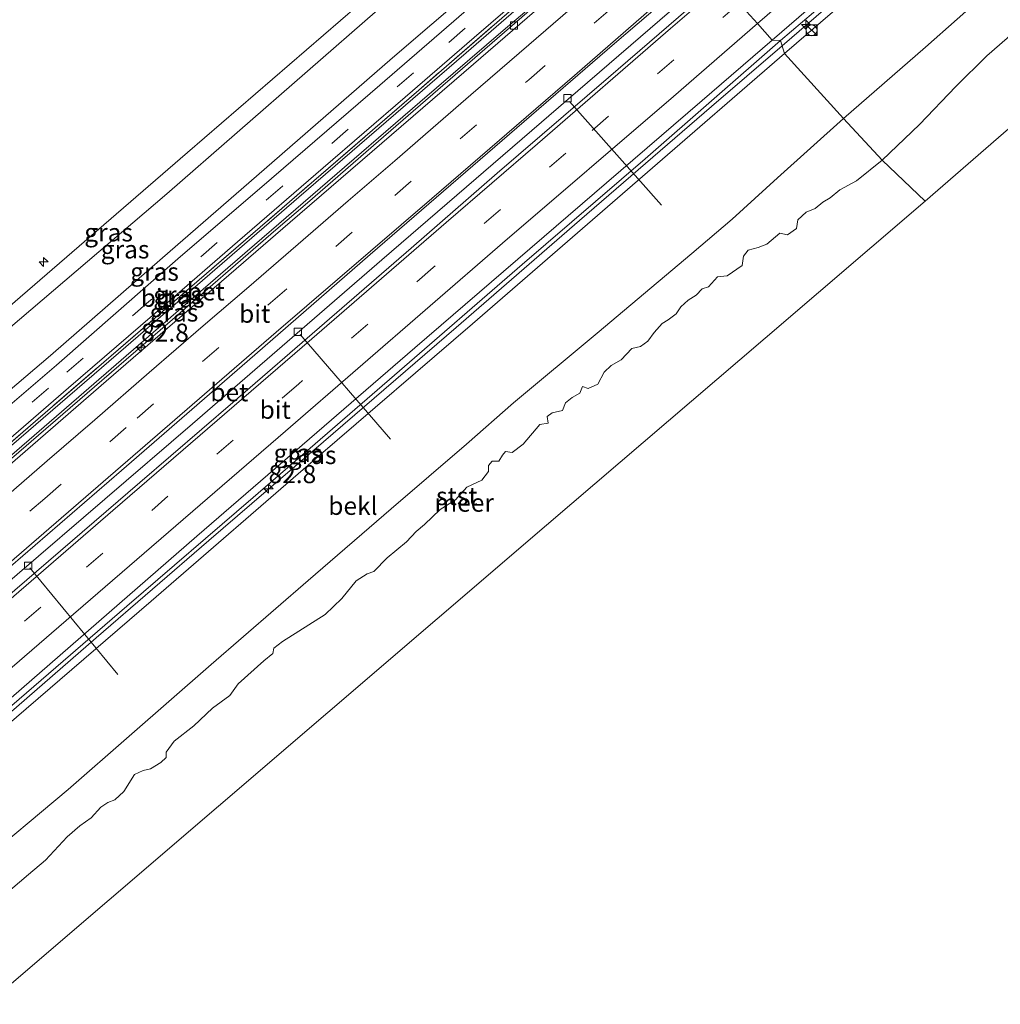
# Model space of a CAD drawing. Units: metres. Extents: x 140000 to 150003, y 556250 to 564935.
# Drawn here: x 140313 to 140449, y 557020 to 557157 of the extents above; entities that cross this region are included whole.
import ezdxf
from ezdxf.enums import TextEntityAlignment as Align

# ---------------------------------------------------------------- set-up
doc = ezdxf.new("R2010")
doc.units = ezdxf.units.M
doc.linetypes.add('IE-TERREINAFSCHEIDING', pattern=[10, 8, -2])
doc.linetypes.add('VW-3-9_STREEP', pattern=[12, 3, -9])
doc.layers.get('0').update_dxf_attribs({"lineweight": 25})
for name, color, linetype, lineweight in [('B-ME-AL-OVERIG-L-B1', 7, 'Continuous', 18), ('B-ME-AL-OVERIG-S-B1', 7, 'Continuous', 18), ('B-ME-AM-KILOMETR-S-B1', 7, 'Continuous', 18), ('B-ME-BV-GELEIDECONSTRUCTIE-GELEIDERAIL-L-B1', 213, 'BV-GELEIDERAIL', 18), ('B-ME-GW-KRUINLIJN-L-B1', 93, 'Continuous', 18), ('B-ME-GW-TEENLIJN-L-B1', 93, 'Continuous', 18), ('B-ME-IE-GRASLAND-GV-B6', 93, 'Continuous', 18), ('B-ME-IE-HULPGEOMETRIE-L-B1', 53, 'Continuous', 18), ('B-ME-IE-INRICHTINGSELEMENT-S-B1', 253, 'Continuous', 18), ('B-ME-IE-TERREINAFSCHEIDING-RASTERHEKWERK-L-B1', 8, 'IE-TERREINAFSCHEIDING', 18), ('B-ME-OB-BEKLEDING-GV-B6', 253, 'Continuous', 18), ('B-ME-OB-WATERLIJN-L-B1', 133, 'OB-WATERLIJN', 18), ('B-ME-OG-WATER-GV-B6', 153, 'Continuous', 18), ('B-ME-VH-VERH_SOORT-BETON-OVERIG-GV-B6', 8, 'IE-TERREINAFSCHEIDING-NATUURLIJK-HOUTWAL', 18), ('B-ME-VH-VERH_SOORT-BITUMEN-GV-B6', 8, 'IE-TERREINAFSCHEIDING-NATUURLIJK-HOUTWAL', 18), ('B-ME-VV-KOLK-S-B1', 8, 'Continuous', 18), ('B-ME-VW-MARKERING-39STREEP-015-L-B1', 255, 'VW-3-9_STREEP', 18), ('B-ME-VW-MARKERING-STREEP-015-L-B1', 7, 'Continuous', 18)]:
    doc.layers.add(name, color=color, linetype=linetype, lineweight=lineweight)
doc.styles.add('NLCS-ISO', font='NLCS-ISO.TTF')
doc.linetypes.add('BV-GELEIDERAIL', pattern='A,10,-3,[108,NLCS.SHX,S=1,R=0,X=0,Y=0],-3', length=16)
doc.linetypes.add('IE-TERREINAFSCHEIDING-NATUURLIJK-HOUTWAL', pattern='A,7,-1.5,[67,NLCS.SHX,S=0.75,R=45,X=0,Y=0],-1.5,7,-1.5,[70,NLCS.SHX,S=0.75,R=0,X=0,Y=0],-1.5', length=20)
doc.linetypes.add('OB-WATERLIJN', pattern='A,10,[32,NLCS.SHX,S=2,R=0,X=0,Y=0],-12', length=22)

# ---------------------------------------------------------------- blocks, each defined once
blk = doc.blocks.new('hecto')
for p, q in [((0, 0.625), (-0.625, 0)), ((0, -0.625), (0, 0.625)), ((-0.625, 0), (0.625, 0)), ((0.625, 0), (0, -0.625))]:
    blk.add_line(p, q)
blk = doc.blocks.new('kast')
blk.add_line((-0.75, -0.75), (0.75, 0.75))
blk.add_lwpolyline([(-0.75, 0.75), (0.75, 0.75), (0.75, -0.75), (-0.75, -0.75)], close=True)
blk = doc.blocks.new('dtb')
blk.add_circle((0, 0), 0.75)
blk = doc.blocks.new('kolk')
blk.add_lwpolyline([(-0.5, -0.5), (0.5, -0.5), (0.5, 0.5), (-0.5, 0.5)], close=True)

msp = doc.modelspace()

# ---------------------------------------------------------------- linework, layer by layer
at = {"layer": 'B-ME-AL-OVERIG-L-B1'}
for p, q in [((140402.277, 557131.287, 2.611), (140389.469, 557145.7, 3.951)), ((140364.6, 557098.766, 2.684), (140352.045, 557113.293, 3.951)), ((140314.47, 557080.887, 3.951), (140326.738, 557066.047, 2.647))]:
    msp.add_line(p, q, dxfattribs=at)
at = {"layer": 'B-ME-BV-GELEIDECONSTRUCTIE-GELEIDERAIL-L-B1'}
for points in [[(140561.457, 557276.594, 4.881), (140545.528, 557262.73, 4.961), (140527.203, 557246.853, 4.933), (140512.501, 557234.133, 4.927), (140493.903, 557218.142, 4.927), (140477.652, 557204.113, 4.873), (140457.471, 557186.661, 4.827), (140436.913, 557168.882, 4.789), (140419.021, 557153.448, 4.764)], [(140268.683, 557058.724, 5.006), (140276.564, 557065.541, 5.01), (140290.042, 557077.13, 5.02), (140300.986, 557086.63, 5.009), (140315.68, 557099.329, 5.009), (140333.6, 557114.812, 5.041), (140348.662, 557127.833, 5.01), (140353.085, 557131.622, 5.017), (140362.943, 557140.168, 5.01), (140385.275, 557159.494, 5.002), (140400.813, 557172.842, 4.99)], [(140409.389, 557163.366, 4.935), (140390.644, 557147.166, 4.929), (140363.41, 557123.699, 4.929), (140337.069, 557100.883, 4.926), (140312.732, 557079.938, 4.904), (140290.26, 557060.493, 4.919), (140280.721, 557052.211, 4.914)], [(140289.833, 557041.876, 4.647), (140304.396, 557054.374, 4.652), (140323.701, 557071.146, 4.655), (140339.369, 557084.667, 4.658), (140355.297, 557098.414, 4.733), (140373.721, 557114.293, 4.733), (140390.877, 557129.152, 4.74), (140409.186, 557144.973, 4.768), (140419.021, 557153.448, 4.764)]]:
    msp.add_polyline3d(points, dxfattribs=at)
at = {"layer": 'B-ME-GW-KRUINLIJN-L-B1'}
for points in [[(140561.312, 557276.939, 4.243), (140546.162, 557263.621, 4.305), (140524.653, 557245.106, 4.292), (140506.22, 557229.203, 4.205), (140487.632, 557213.159, 4.226), (140472.218, 557199.958, 4.177), (140456.681, 557186.515, 4.148), (140439.17, 557171.608, 4.224), (140427.976, 557162.015, 4.131), (140418.802, 557154.149, 4.193)], [(140259.836, 557072.706, 7.873), (140284.335, 557093.724, 7.843), (140309.684, 557115.55, 7.867), (140336.405, 557138.593, 7.85), (140364.721, 557163.096, 7.94), (140390.858, 557185.75, 7.863)], [(140391.285, 557183.371, 7.81), (140362.823, 557158.412, 7.79), (140333.547, 557132.843, 7.707), (140308.288, 557111.379, 7.767), (140285.342, 557091.611, 7.77), (140259.576, 557069.224, 7.777)], [(140399.924, 557173.825, 4.71), (140390.066, 557165.448, 4.66), (140375.11, 557152.432, 4.737)], [(140418.802, 557154.149, 4.193), (140399.977, 557137.73, 4.123), (140382.888, 557123.042, 4.093), (140365.165, 557107.65, 4.09), (140345.538, 557090.65, 4.12), (140327.948, 557075.567, 4.097), (140312.994, 557062.625, 4.087), (140290.884, 557043.598, 4.11)], [(140375.11, 557152.432, 4.737), (140351.876, 557132.397, 4.713), (140327.814, 557111.614, 4.717), (140306.153, 557092.912, 4.73), (140270.849, 557062.472, 4.737)]]:
    msp.add_polyline3d(points, dxfattribs=at)
at = {"layer": 'B-ME-GW-TEENLIJN-L-B1'}
for points in [[(140427.546, 557143.304, 0.108), (140438.958, 557153.243, 0.144), (140452.13, 557164.963, 0.11), (140469.365, 557179.683, 0.1), (140483.521, 557191.846, 0.097), (140497.562, 557203.618, 0.016), (140511.317, 557215.431, 0.019), (140526.009, 557227.978, 0.047), (140539.493, 557239.721, 0.094), (140553.13, 557251.432, 0.084), (140571.145, 557267.327, 0.154)], [(140266.775, 557066.889, 4.878), (140276.412, 557075.042, 4.876), (140289.866, 557086.718, 4.873), (140304.513, 557099.516, 4.873), (140317.356, 557110.409, 4.876), (140332.902, 557123.948, 4.873), (140346.001, 557135.314, 4.879), (140364.893, 557151.767, 4.867), (140381.279, 557165.829, 4.886), (140395.867, 557178.308, 4.92)], [(140368.686, 557145.611, 4.207), (140380.236, 557155.544, 4.15), (140393.485, 557166.833, 4.122), (140400.727, 557172.937, 4.171)], [(140368.686, 557145.611, 4.207), (140340.985, 557121.684, 4.187), (140311.967, 557096.585, 4.223), (140283.814, 557072.263, 4.223), (140268.298, 557058.893, 4.233)], [(140427.546, 557143.304, 0.108), (140418.36, 557135.097, 0.117), (140412.091, 557129.347, -0.017), (140406.487, 557124.549, -0.101), (140393.315, 557113.492, -0.089), (140381.699, 557103.79, -0.008), (140375.166, 557098.059, 0.005), (140364.708, 557089.075, -0.02), (140353.162, 557079.103, 0.005), (140339.683, 557067.447, -0.005), (140328.27, 557057.466, 0.011), (140319.827, 557050.071, 0.017), (140306.921, 557039.329, 0.08), (140299.269, 557032.689, 0.065)]]:
    msp.add_polyline3d(points, dxfattribs=at)
at = {"layer": 'B-ME-IE-GRASLAND-GV-B6'}
for points in [[(140561.312, 557276.939, 4.243), (140546.162, 557263.621, 4.305), (140524.653, 557245.106, 4.292), (140506.22, 557229.203, 4.205), (140487.632, 557213.159, 4.226), (140472.218, 557199.958, 4.177), (140456.681, 557186.515, 4.148), (140439.17, 557171.608, 4.224), (140427.976, 557162.015, 4.131), (140418.802, 557154.149, 4.193), (140417.654, 557154.234, 4.184), (140437.184, 557171.129, 4.195), (140458.318, 557189.245, 4.17), (140474.74, 557203.506, 4.23), (140484.576, 557212.077, 4.377), (140525.734, 557247.687, 4.353), (140560.842, 557278.053, 4.313), (140561.312, 557276.939, 4.243)], [(140561.923, 557275.488, 3.74), (140537.138, 557254.093, 3.767), (140509.827, 557230.503, 3.793), (140478.578, 557203.498, 3.83), (140450.725, 557179.42, 3.793), (140419.366, 557152.342, 3.827), (140418.802, 557154.149, 4.193), (140427.976, 557162.015, 4.131), (140439.17, 557171.608, 4.224), (140456.681, 557186.515, 4.148), (140472.218, 557199.958, 4.177), (140487.632, 557213.159, 4.226), (140506.22, 557229.203, 4.205), (140524.653, 557245.106, 4.292), (140546.162, 557263.621, 4.305), (140561.312, 557276.939, 4.243), (140561.923, 557275.488, 3.74)], [(140259.576, 557069.224, 7.777), (140259.836, 557072.706, 7.873), (140284.335, 557093.724, 7.843), (140309.684, 557115.55, 7.867), (140336.405, 557138.593, 7.85), (140364.721, 557163.096, 7.94), (140390.858, 557185.75, 7.863), (140391.285, 557183.371, 7.81), (140362.823, 557158.412, 7.79), (140333.547, 557132.843, 7.707), (140308.288, 557111.379, 7.767), (140285.342, 557091.611, 7.77), (140259.576, 557069.224, 7.777)], [(140266.775, 557066.889, 4.878), (140259.576, 557069.224, 7.777), (140285.342, 557091.611, 7.77), (140308.288, 557111.379, 7.767), (140333.547, 557132.843, 7.707), (140362.823, 557158.412, 7.79), (140391.285, 557183.371, 7.81), (140395.867, 557178.308, 4.92), (140381.279, 557165.829, 4.886), (140364.893, 557151.767, 4.867), (140346.001, 557135.314, 4.879), (140332.902, 557123.948, 4.873), (140317.356, 557110.409, 4.876), (140304.513, 557099.516, 4.873), (140289.866, 557086.718, 4.873), (140276.412, 557075.042, 4.876), (140266.775, 557066.889, 4.878)], [(140267.86, 557065.747, 4.801), (140266.775, 557066.889, 4.878), (140276.412, 557075.042, 4.876), (140289.866, 557086.718, 4.873), (140304.513, 557099.516, 4.873), (140317.356, 557110.409, 4.876), (140332.902, 557123.948, 4.873), (140346.001, 557135.314, 4.879), (140364.893, 557151.767, 4.867), (140381.279, 557165.829, 4.886), (140395.867, 557178.308, 4.92), (140396.85, 557177.222, 4.799), (140380.971, 557163.451, 4.752), (140363.105, 557147.975, 4.755), (140346.738, 557133.845, 4.777), (140335.429, 557124.163, 4.771), (140318.191, 557109.067, 4.786), (140301.307, 557094.572, 4.802), (140280.478, 557076.891, 4.79), (140267.86, 557065.747, 4.801)], [(140273.392, 557065.105, 4.76), (140270.403, 557063.07, 4.768), (140281.843, 557073.071, 4.764), (140296.286, 557085.482, 4.73), (140310.096, 557097.468, 4.717), (140319.845, 557105.875, 4.698), (140333.198, 557117.379, 4.72), (140343.333, 557126.205, 4.692), (140355.238, 557136.449, 4.711), (140366.625, 557146.282, 4.708), (140376.231, 557154.564, 4.717), (140388.451, 557165.165, 4.705), (140399.292, 557174.523, 4.714), (140399.639, 557174.14, 4.728), (140386.384, 557162.763, 4.728), (140368.533, 557147.272, 4.733), (140339.043, 557121.779, 4.757), (140307.39, 557094.483, 4.743), (140273.392, 557065.105, 4.76)], [(140268.298, 557058.893, 4.233), (140270.849, 557062.472, 4.737), (140306.153, 557092.912, 4.73), (140327.814, 557111.614, 4.717), (140351.876, 557132.397, 4.713), (140375.11, 557152.432, 4.737), (140390.066, 557165.448, 4.66), (140399.924, 557173.825, 4.71), (140400.727, 557172.937, 4.171), (140393.485, 557166.833, 4.122), (140380.236, 557155.544, 4.15), (140368.686, 557145.611, 4.207), (140340.985, 557121.684, 4.187), (140311.967, 557096.585, 4.223), (140283.814, 557072.263, 4.223), (140268.298, 557058.893, 4.233)], [(140270.849, 557062.472, 4.737), (140273.392, 557065.105, 4.76), (140307.39, 557094.483, 4.743), (140339.043, 557121.779, 4.757), (140368.533, 557147.272, 4.733), (140386.384, 557162.763, 4.728), (140399.639, 557174.14, 4.728), (140399.924, 557173.825, 4.71), (140390.066, 557165.448, 4.66), (140375.11, 557152.432, 4.737), (140351.876, 557132.397, 4.713), (140327.814, 557111.614, 4.717), (140306.153, 557092.912, 4.73), (140270.849, 557062.472, 4.737)], [(140290.884, 557043.598, 4.11), (140284.679, 557039.419, 4.18), (140306.457, 557058.157, 4.177), (140337.712, 557085.261, 4.18), (140367.985, 557111.433, 4.223), (140398.253, 557137.556, 4.253), (140407.905, 557145.827, 4.168), (140417.654, 557154.234, 4.184), (140418.802, 557154.149, 4.193), (140399.977, 557137.73, 4.123), (140382.888, 557123.042, 4.093), (140365.165, 557107.65, 4.09), (140345.538, 557090.65, 4.12), (140327.948, 557075.567, 4.097), (140312.994, 557062.625, 4.087), (140290.884, 557043.598, 4.11)], [(140288.051, 557038.959, 3.807), (140290.884, 557043.598, 4.11), (140312.994, 557062.625, 4.087), (140327.948, 557075.567, 4.097), (140345.538, 557090.65, 4.12), (140365.165, 557107.65, 4.09), (140382.888, 557123.042, 4.093), (140399.977, 557137.73, 4.123), (140418.802, 557154.149, 4.193), (140419.366, 557152.342, 3.827), (140400.31, 557135.886, 3.8), (140375.976, 557114.783, 3.79), (140354.56, 557096.371, 3.76), (140331.33, 557076.267, 3.737), (140310.976, 557058.694, 3.777), (140288.051, 557038.959, 3.807)]]:
    msp.add_polyline3d(points, dxfattribs=at)
at = {"layer": 'B-ME-IE-HULPGEOMETRIE-L-B1'}
for points in [[(140582.814, 557256.965, -0.4), (140576.551, 557251.52, -0.4), (140546.347, 557225.262, -0.4), (140516.143, 557199.003, -0.4), (140485.938, 557172.744, -0.4), (140455.734, 557146.485, -0.4), (140438.89, 557131.842, -0.4)], [(140438.89, 557131.842, -0.4), (140432.9252, 557137.5432, -0.4), (140427.546, 557143.304, 0.108), (140419.366, 557152.342, 3.827), (140418.802, 557154.149, 4.193), (140417.654, 557154.234, 4.184), (140415.598, 557156.506, 4.369), (140413.052, 557159.319, 4.359)], [(140438.89, 557131.842, -0.4), (140416.674, 557112.82, -0.4), (140386.281, 557086.796, -0.4), (140355.887, 557060.772, -0.4), (140325.494, 557034.749, -0.4), (140309.954, 557021.443, -0.4)]]:
    msp.add_polyline3d(points, dxfattribs=at)
at = {"layer": 'B-ME-IE-TERREINAFSCHEIDING-RASTERHEKWERK-L-B1'}
for points in [[(140399.639, 557174.14, 4.728), (140386.384, 557162.763, 4.728), (140368.533, 557147.272, 4.733)], [(140368.533, 557147.272, 4.733), (140339.043, 557121.779, 4.757), (140307.39, 557094.483, 4.743), (140273.392, 557065.105, 4.76)]]:
    msp.add_polyline3d(points, dxfattribs=at)
at = {"layer": 'B-ME-OB-BEKLEDING-GV-B6'}
for points in [[(140571.145, 557267.327, 0.154), (140553.13, 557251.432, 0.084), (140539.493, 557239.721, 0.094), (140526.009, 557227.978, 0.047), (140511.317, 557215.431, 0.019), (140497.562, 557203.618, 0.016), (140483.521, 557191.846, 0.097), (140469.365, 557179.683, 0.1), (140452.13, 557164.963, 0.11), (140438.958, 557153.243, 0.144), (140427.546, 557143.304, 0.108), (140419.366, 557152.342, 3.827), (140450.725, 557179.42, 3.793), (140478.578, 557203.498, 3.83), (140509.827, 557230.503, 3.793), (140537.138, 557254.093, 3.767), (140561.923, 557275.488, 3.74), (140571.145, 557267.327, 0.154)], [(140390.858, 557185.75, 7.863), (140364.721, 557163.096, 7.94), (140336.405, 557138.593, 7.85), (140309.684, 557115.55, 7.867)], [(140453.0892, 557156.9461, -0.4), (140447.4389, 557152.0312, -0.4), (140443.1635, 557147.7741, -0.4), (140438.1157, 557142.5092, -0.4), (140432.9252, 557137.5432, -0.4), (140427.546, 557143.304, 0.108), (140438.958, 557153.243, 0.144), (140452.13, 557164.963, 0.11)], [(140299.269, 557032.689, 0.065), (140288.051, 557038.959, 3.807), (140310.976, 557058.694, 3.777), (140331.33, 557076.267, 3.737), (140354.56, 557096.371, 3.76), (140375.976, 557114.783, 3.79), (140400.31, 557135.886, 3.8), (140419.366, 557152.342, 3.827), (140427.546, 557143.304, 0.108), (140418.36, 557135.097, 0.117), (140412.091, 557129.347, -0.017), (140406.487, 557124.549, -0.101), (140393.315, 557113.492, -0.089), (140381.699, 557103.79, -0.008), (140375.166, 557098.059, 0.005), (140364.708, 557089.075, -0.02), (140353.162, 557079.103, 0.005), (140339.683, 557067.447, -0.005), (140328.27, 557057.466, 0.011), (140319.827, 557050.071, 0.017), (140306.921, 557039.329, 0.08), (140299.269, 557032.689, 0.065)], [(140306.921, 557039.329, 0.08), (140319.827, 557050.071, 0.017), (140328.27, 557057.466, 0.011), (140339.683, 557067.447, -0.005), (140353.162, 557079.103, 0.005), (140364.708, 557089.075, -0.02), (140375.166, 557098.059, 0.005), (140381.699, 557103.79, -0.008), (140393.315, 557113.492, -0.089), (140406.487, 557124.549, -0.101), (140412.091, 557129.347, -0.017), (140418.36, 557135.097, 0.117), (140427.546, 557143.304, 0.108), (140432.9252, 557137.5432, -0.4)], [(140432.9252, 557137.5432, -0.4), (140429.3313, 557134.6578, -0.4), (140427.0275, 557133.4027, -0.4), (140425.6988, 557132.3155, -0.4), (140424.6577, 557131.6958, -0.4), (140423.6292, 557130.7993, -0.4), (140422.3463, 557130.3031, -0.4), (140421.1858, 557129.262, -0.4), (140421.023, 557128.0425, -0.4), (140419.7468, 557127.1595, -0.4), (140418.6969, 557127.3959, -0.4), (140416.888, 557125.8517, -0.4), (140415.6777, 557125.4206, -0.4), (140414.3183, 557125.0389, -0.4), (140413.6506, 557124.1781, -0.4), (140413.4558, 557122.8775, -0.4), (140411.3631, 557121.4454, -0.4), (140410.0187, 557121.3389, -0.4), (140408.7821, 557119.9155, -0.4), (140407.8981, 557119.6461, -0.4), (140407.0782, 557118.7797, -0.4), (140405.9631, 557118.0674, -0.4), (140404.9621, 557117.1694, -0.4), (140404.3014, 557116.184, -0.4), (140403.1803, 557115.3616, -0.4), (140402.3653, 557114.8399, -0.4), (140401.2218, 557113.6047, -0.4), (140400.3695, 557112.3951, -0.4), (140399.3354, 557111.6507, -0.4), (140398.1456, 557111.3427, -0.4), (140396.6685, 557109.8081, -0.4), (140395.2446, 557109.0021, -0.4), (140394.2842, 557108.0882, -0.4), (140393.4195, 557106.3961, -0.4), (140392.0902, 557105.8058, -0.4), (140391.278, 557106.0983, -0.4), (140390.923, 557105.1515, -0.4), (140389.8283, 557104.5623, -0.4), (140388.9174, 557103.7974, -0.4), (140388.4869, 557102.7305, -0.4), (140387.0479, 557102.4084, -0.4), (140386.385, 557101.8923, -0.4), (140386.4879, 557100.9897, -0.4), (140385.3461, 557100.8032, -0.4), (140383.0311, 557098.072, -0.4), (140381.5183, 557096.8982, -0.4), (140380.5741, 557097.0461, -0.4), (140380.1604, 557096.5441, -0.4), (140379.6593, 557095.7018, -0.4), (140378.7075, 557095.7121, -0.4), (140378.2329, 557095.103, -0.4), (140378.2416, 557094.2468, -0.4), (140377.2937, 557093.0562, -0.4), (140375.2135, 557092.1064, -0.4), (140373.6273, 557090.3431, -0.4), (140371.5246, 557088.9805, -0.4), (140369.315, 557086.9199, -0.4), (140368.1719, 557085.9468, -0.4), (140366.8093, 557084.4889, -0.4), (140364.1215, 557082.2609, -0.4), (140362.3076, 557080.372, -0.4), (140361.338, 557080.052, -0.4), (140359.8357, 557079.0709, -0.4), (140357.8399, 557076.626, -0.4), (140355.5098, 557074.3787, -0.4), (140349.6064, 557070.6277, -0.4), (140348.3968, 557069.6997, -0.4), (140348.2464, 557068.9626, -0.4), (140347.0047, 557067.9535, -0.4), (140343.4505, 557064.7651, -0.4), (140342.3006, 557063.1576, -0.4), (140339.8713, 557061.3711, -0.4), (140337.2555, 557058.946, -0.4), (140334.5431, 557056.7747, -0.4), (140333.4122, 557055.2627, -0.4), (140333.4544, 557054.5152, -0.4), (140332.671, 557053.8124, -0.4), (140331.2572, 557052.9369, -0.4), (140330.2515, 557052.7154, -0.4), (140329.0208, 557052.1612, -0.4), (140327.5263, 557049.7995, -0.4), (140326.3177, 557048.6368, -0.4), (140325.3321, 557048.2762, -0.4), (140324.3431, 557047.5985, -0.4), (140322.995, 557046.1535, -0.4), (140321.4286, 557045.0102, -0.4), (140319.6908, 557043.5036, -0.4), (140316.6854, 557040.2578, -0.4), (140314.3007, 557038.2757, -0.4), (140310.8975, 557035.3276, -0.4)]]:
    msp.add_polyline3d(points, dxfattribs=at)
at = {"layer": 'B-ME-OB-WATERLIJN-L-B1'}
for points in [[(140453.0892, 557156.9461, -0.4), (140447.4389, 557152.0312, -0.4), (140443.1635, 557147.7741, -0.4), (140438.1157, 557142.5092, -0.4), (140432.9252, 557137.5432, -0.4)], [(140432.9252, 557137.5432, -0.4), (140429.3313, 557134.6578, -0.4), (140427.0275, 557133.4027, -0.4), (140425.6988, 557132.3155, -0.4), (140424.6577, 557131.6958, -0.4), (140423.6292, 557130.7993, -0.4), (140422.3463, 557130.3031, -0.4), (140421.1858, 557129.262, -0.4), (140421.023, 557128.0425, -0.4), (140419.7468, 557127.1595, -0.4), (140418.6969, 557127.3959, -0.4), (140416.888, 557125.8517, -0.4), (140415.6777, 557125.4206, -0.4), (140414.3183, 557125.0389, -0.4), (140413.6506, 557124.1781, -0.4), (140413.4558, 557122.8775, -0.4), (140411.3631, 557121.4454, -0.4), (140410.0187, 557121.3389, -0.4), (140408.7821, 557119.9155, -0.4), (140407.8981, 557119.6461, -0.4), (140407.0782, 557118.7797, -0.4), (140405.9631, 557118.0674, -0.4), (140404.9621, 557117.1694, -0.4), (140404.3014, 557116.184, -0.4), (140403.1803, 557115.3616, -0.4), (140402.3653, 557114.8399, -0.4), (140401.2218, 557113.6047, -0.4), (140400.3695, 557112.3951, -0.4), (140399.3354, 557111.6507, -0.4), (140398.1456, 557111.3427, -0.4), (140396.6685, 557109.8081, -0.4), (140395.2446, 557109.0021, -0.4), (140394.2842, 557108.0882, -0.4), (140393.4195, 557106.3961, -0.4), (140392.0902, 557105.8058, -0.4), (140391.278, 557106.0983, -0.4), (140390.923, 557105.1515, -0.4), (140389.8283, 557104.5623, -0.4), (140388.9174, 557103.7974, -0.4), (140388.4869, 557102.7305, -0.4), (140387.0479, 557102.4084, -0.4), (140386.385, 557101.8923, -0.4), (140386.4879, 557100.9897, -0.4), (140385.3461, 557100.8032, -0.4), (140383.0311, 557098.072, -0.4), (140381.5183, 557096.8982, -0.4), (140380.5741, 557097.0461, -0.4), (140380.1604, 557096.5441, -0.4), (140379.6593, 557095.7018, -0.4), (140378.7075, 557095.7121, -0.4), (140378.2329, 557095.103, -0.4), (140378.2416, 557094.2468, -0.4), (140377.2937, 557093.0562, -0.4), (140375.2135, 557092.1064, -0.4), (140373.6273, 557090.3431, -0.4), (140371.5246, 557088.9805, -0.4), (140369.315, 557086.9199, -0.4), (140368.1719, 557085.9468, -0.4), (140366.8093, 557084.4889, -0.4), (140364.1215, 557082.2609, -0.4), (140362.3076, 557080.372, -0.4), (140361.338, 557080.052, -0.4), (140359.8357, 557079.0709, -0.4), (140357.8399, 557076.626, -0.4), (140355.5098, 557074.3787, -0.4), (140349.6064, 557070.6277, -0.4), (140348.3968, 557069.6997, -0.4), (140348.2464, 557068.9626, -0.4), (140347.0047, 557067.9535, -0.4), (140343.4505, 557064.7651, -0.4), (140342.3006, 557063.1576, -0.4), (140339.8713, 557061.3711, -0.4), (140337.2555, 557058.946, -0.4), (140334.5431, 557056.7747, -0.4), (140333.4122, 557055.2627, -0.4), (140333.4544, 557054.5152, -0.4), (140332.671, 557053.8124, -0.4), (140331.2572, 557052.9369, -0.4), (140330.2515, 557052.7154, -0.4), (140329.0208, 557052.1612, -0.4), (140327.5263, 557049.7995, -0.4), (140326.3177, 557048.6368, -0.4), (140325.3321, 557048.2762, -0.4), (140324.3431, 557047.5985, -0.4), (140322.995, 557046.1535, -0.4), (140321.4286, 557045.0102, -0.4), (140319.6908, 557043.5036, -0.4), (140316.6854, 557040.2578, -0.4), (140314.3007, 557038.2757, -0.4), (140310.8975, 557035.3276, -0.4)]]:
    msp.add_polyline3d(points, dxfattribs=at)
at = {"layer": 'B-ME-OG-WATER-GV-B6'}
for points in [[(140455.734, 557146.485, -0.4), (140438.89, 557131.842, -0.4), (140432.9252, 557137.5432, -0.4), (140438.1157, 557142.5092, -0.4), (140443.1635, 557147.7741, -0.4), (140447.4389, 557152.0312, -0.4), (140453.0892, 557156.9461, -0.4)], [(140000, 556250, -0.3946), (140000, 556753.379, -0.4), (140000.131, 556753.492, -0.4), (140025.861, 556775.733, -0.4), (140059.787, 556805.036, -0.4), (140093.733, 556834.338, -0.4), (140128.04, 556863.765, -0.4), (140162.074, 556893.164, -0.4), (140179.178, 556908.001, -0.4), (140209.395, 556934.212, -0.4), (140239.612, 556960.424, -0.4), (140269.828, 556986.636, -0.4), (140300.045, 557012.847, -0.4), (140309.954, 557021.443, -0.4), (140325.494, 557034.749, -0.4), (140355.887, 557060.772, -0.4), (140386.281, 557086.796, -0.4), (140416.674, 557112.82, -0.4), (140438.89, 557131.842, -0.4), (140455.734, 557146.485, -0.4)], [(140000, 556250, -0.3946), (140000, 556753.379, -0.4), (140000.131, 556753.492, -0.4), (140025.861, 556775.733, -0.4), (140059.787, 556805.036, -0.4), (140093.733, 556834.338, -0.4), (140128.04, 556863.765, -0.4), (140162.074, 556893.164, -0.4), (140179.178, 556908.001, -0.4), (140209.395, 556934.212, -0.4), (140239.612, 556960.424, -0.4), (140269.828, 556986.636, -0.4), (140300.045, 557012.847, -0.4), (140309.954, 557021.443, -0.4), (140325.494, 557034.749, -0.4), (140355.887, 557060.772, -0.4), (140386.281, 557086.796, -0.4), (140416.674, 557112.82, -0.4), (140438.89, 557131.842, -0.4), (140455.734, 557146.485, -0.4)], [(140000, 556250, -0.3946), (140000, 556753.379, -0.4), (140000.131, 556753.492, -0.4), (140025.861, 556775.733, -0.4), (140059.787, 556805.036, -0.4), (140093.733, 556834.338, -0.4), (140128.04, 556863.765, -0.4), (140162.074, 556893.164, -0.4), (140179.178, 556908.001, -0.4), (140209.395, 556934.212, -0.4), (140239.612, 556960.424, -0.4), (140269.828, 556986.636, -0.4), (140300.045, 557012.847, -0.4), (140309.954, 557021.443, -0.4), (140325.494, 557034.749, -0.4), (140355.887, 557060.772, -0.4), (140386.281, 557086.796, -0.4), (140416.674, 557112.82, -0.4), (140438.89, 557131.842, -0.4), (140455.734, 557146.485, -0.4)], [(140000, 556250, -0.3946), (140000, 556753.379, -0.4), (140000.131, 556753.492, -0.4), (140025.861, 556775.733, -0.4), (140059.787, 556805.036, -0.4), (140093.733, 556834.338, -0.4), (140128.04, 556863.765, -0.4), (140162.074, 556893.164, -0.4), (140179.178, 556908.001, -0.4), (140209.395, 556934.212, -0.4), (140239.612, 556960.424, -0.4), (140269.828, 556986.636, -0.4), (140300.045, 557012.847, -0.4), (140309.954, 557021.443, -0.4), (140325.494, 557034.749, -0.4), (140355.887, 557060.772, -0.4), (140386.281, 557086.796, -0.4), (140416.674, 557112.82, -0.4), (140438.89, 557131.842, -0.4), (140455.734, 557146.485, -0.4)], [(140000, 556250, -0.3946), (140000, 556753.379, -0.4), (140000.131, 556753.492, -0.4), (140025.861, 556775.733, -0.4), (140059.787, 556805.036, -0.4), (140093.733, 556834.338, -0.4), (140128.04, 556863.765, -0.4), (140162.074, 556893.164, -0.4), (140179.178, 556908.001, -0.4), (140209.395, 556934.212, -0.4), (140239.612, 556960.424, -0.4), (140269.828, 556986.636, -0.4), (140300.045, 557012.847, -0.4), (140309.954, 557021.443, -0.4), (140325.494, 557034.749, -0.4), (140355.887, 557060.772, -0.4), (140386.281, 557086.796, -0.4), (140416.674, 557112.82, -0.4), (140438.89, 557131.842, -0.4), (140455.734, 557146.485, -0.4)], [(140000, 556250, -0.3946), (140000, 556753.379, -0.4), (140000.131, 556753.492, -0.4), (140025.861, 556775.733, -0.4), (140059.787, 556805.036, -0.4), (140093.733, 556834.338, -0.4), (140128.04, 556863.765, -0.4), (140162.074, 556893.164, -0.4), (140179.178, 556908.001, -0.4), (140209.395, 556934.212, -0.4), (140239.612, 556960.424, -0.4), (140269.828, 556986.636, -0.4), (140300.045, 557012.847, -0.4), (140309.954, 557021.443, -0.4), (140325.494, 557034.749, -0.4), (140355.887, 557060.772, -0.4), (140386.281, 557086.796, -0.4), (140416.674, 557112.82, -0.4), (140438.89, 557131.842, -0.4), (140455.734, 557146.485, -0.4)], [(140000, 556250, -0.3946), (140000, 556753.379, -0.4), (140000.131, 556753.492, -0.4), (140025.861, 556775.733, -0.4), (140059.787, 556805.036, -0.4), (140093.733, 556834.338, -0.4), (140128.04, 556863.765, -0.4), (140162.074, 556893.164, -0.4), (140179.178, 556908.001, -0.4), (140209.395, 556934.212, -0.4), (140239.612, 556960.424, -0.4), (140269.828, 556986.636, -0.4), (140300.045, 557012.847, -0.4), (140309.954, 557021.443, -0.4), (140325.494, 557034.749, -0.4), (140355.887, 557060.772, -0.4), (140386.281, 557086.796, -0.4), (140416.674, 557112.82, -0.4), (140438.89, 557131.842, -0.4), (140455.734, 557146.485, -0.4)], [(140310.8975, 557035.3276, -0.4), (140314.3007, 557038.2757, -0.4), (140316.6854, 557040.2578, -0.4), (140319.6908, 557043.5036, -0.4), (140321.4286, 557045.0102, -0.4), (140322.995, 557046.1535, -0.4), (140324.3431, 557047.5985, -0.4), (140325.3321, 557048.2762, -0.4), (140326.3177, 557048.6368, -0.4), (140327.5263, 557049.7995, -0.4), (140329.0208, 557052.1612, -0.4), (140330.2515, 557052.7154, -0.4), (140331.2572, 557052.9369, -0.4), (140332.671, 557053.8124, -0.4), (140333.4544, 557054.5152, -0.4), (140333.4122, 557055.2627, -0.4), (140334.5431, 557056.7747, -0.4), (140337.2555, 557058.946, -0.4), (140339.8713, 557061.3711, -0.4), (140342.3006, 557063.1576, -0.4), (140343.4505, 557064.7651, -0.4), (140347.0047, 557067.9535, -0.4), (140348.2464, 557068.9626, -0.4), (140348.3968, 557069.6997, -0.4), (140349.6064, 557070.6277, -0.4), (140355.5098, 557074.3787, -0.4), (140357.8399, 557076.626, -0.4), (140359.8357, 557079.0709, -0.4), (140361.338, 557080.052, -0.4), (140362.3076, 557080.372, -0.4), (140364.1215, 557082.2609, -0.4), (140366.8093, 557084.4889, -0.4), (140368.1719, 557085.9468, -0.4), (140369.315, 557086.9199, -0.4), (140371.5246, 557088.9805, -0.4), (140373.6273, 557090.3431, -0.4), (140375.2135, 557092.1064, -0.4), (140377.2937, 557093.0562, -0.4), (140378.2416, 557094.2468, -0.4), (140378.2329, 557095.103, -0.4), (140378.7075, 557095.7121, -0.4), (140379.6593, 557095.7018, -0.4), (140380.1604, 557096.5441, -0.4), (140380.5741, 557097.0461, -0.4), (140381.5183, 557096.8982, -0.4), (140383.0311, 557098.072, -0.4), (140385.3461, 557100.8032, -0.4), (140386.4879, 557100.9897, -0.4), (140386.385, 557101.8923, -0.4), (140387.0479, 557102.4084, -0.4), (140388.4869, 557102.7305, -0.4), (140388.9174, 557103.7974, -0.4), (140389.8283, 557104.5623, -0.4), (140390.923, 557105.1515, -0.4), (140391.278, 557106.0983, -0.4), (140392.0902, 557105.8058, -0.4), (140393.4195, 557106.3961, -0.4), (140394.2842, 557108.0882, -0.4), (140395.2446, 557109.0021, -0.4), (140396.6685, 557109.8081, -0.4), (140398.1456, 557111.3427, -0.4), (140399.3354, 557111.6507, -0.4), (140400.3695, 557112.3951, -0.4), (140401.2218, 557113.6047, -0.4), (140402.3653, 557114.8399, -0.4), (140403.1803, 557115.3616, -0.4), (140404.3014, 557116.184, -0.4), (140404.9621, 557117.1694, -0.4), (140405.9631, 557118.0674, -0.4), (140407.0782, 557118.7797, -0.4), (140407.8981, 557119.6461, -0.4), (140408.7821, 557119.9155, -0.4), (140410.0187, 557121.3389, -0.4), (140411.3631, 557121.4454, -0.4), (140413.4558, 557122.8775, -0.4), (140413.6506, 557124.1781, -0.4), (140414.3183, 557125.0389, -0.4), (140415.6777, 557125.4206, -0.4), (140416.888, 557125.8517, -0.4), (140418.6969, 557127.3959, -0.4), (140419.7468, 557127.1595, -0.4), (140421.023, 557128.0425, -0.4), (140421.1858, 557129.262, -0.4), (140422.3463, 557130.3031, -0.4), (140423.6292, 557130.7993, -0.4), (140424.6577, 557131.6958, -0.4), (140425.6988, 557132.3155, -0.4), (140427.0275, 557133.4027, -0.4), (140429.3313, 557134.6578, -0.4), (140432.9252, 557137.5432, -0.4), (140438.89, 557131.842, -0.4)], [(140438.89, 557131.842, -0.4), (140416.674, 557112.82, -0.4), (140386.281, 557086.796, -0.4), (140355.887, 557060.772, -0.4), (140325.494, 557034.749, -0.4), (140309.954, 557021.443, -0.4)]]:
    msp.add_polyline3d(points, dxfattribs=at)
at = {"layer": 'B-ME-VH-VERH_SOORT-BETON-OVERIG-GV-B6'}
for points in [[(140269.186, 557058.503, 4.237), (140268.298, 557058.893, 4.233), (140283.814, 557072.263, 4.223), (140311.967, 557096.585, 4.223), (140340.985, 557121.684, 4.187), (140368.686, 557145.611, 4.207), (140380.236, 557155.544, 4.15), (140393.485, 557166.833, 4.122), (140400.727, 557172.937, 4.171), (140401.167, 557172.451, 4.153), (140386.965, 557160.291, 4.115), (140376.116, 557150.895, 4.223), (140350.639, 557128.912, 4.233), (140325.104, 557106.83, 4.253), (140296.232, 557081.828, 4.233), (140269.186, 557058.503, 4.237)], [(140281.667, 557051.215, 4.21), (140279.646, 557053.342, 4.151), (140289.848, 557062.258, 4.169), (140310.028, 557079.582, 4.128), (140327.202, 557094.414, 4.128), (140344.689, 557109.56, 4.135), (140361.798, 557124.419, 4.116), (140378.074, 557138.51, 4.084), (140395.723, 557153.756, 4.094), (140408.314, 557164.554, 4.182), (140410.312, 557162.347, 4.284), (140394.903, 557149.043, 4.21), (140379.443, 557135.715, 4.135), (140367.467, 557125.291, 4.154), (140355.45, 557114.861, 4.173), (140342.678, 557103.875, 4.161), (140329.788, 557092.762, 4.148), (140312.423, 557077.764, 4.198), (140292.997, 557061.013, 4.226), (140281.667, 557051.215, 4.21)]]:
    msp.add_polyline3d(points, dxfattribs=at)
at = {"layer": 'B-ME-VH-VERH_SOORT-BITUMEN-GV-B6'}
for points in [[(140560.842, 557278.053, 4.313), (140525.734, 557247.687, 4.353), (140484.576, 557212.077, 4.377), (140474.74, 557203.506, 4.23), (140458.318, 557189.245, 4.17), (140437.184, 557171.129, 4.195), (140417.654, 557154.234, 4.184), (140415.598, 557156.506, 4.369), (140413.052, 557159.319, 4.359), (140410.629, 557161.996, 4.329), (140410.312, 557162.347, 4.284), (140423.802, 557173.964, 4.331), (140439.042, 557187.112, 4.341), (140455.999, 557201.756, 4.353), (140469.368, 557213.441, 4.5), (140502.614, 557242.199, 4.477), (140537.92, 557272.697, 4.49), (140553.32, 557286.02, 4.427), (140554.18, 557286.141, 4.45), (140552.168, 557279.654, 4.497), (140559.209, 557280.744, 4.517), (140560.842, 557278.053, 4.313)], [(140270.403, 557063.07, 4.768), (140269.126, 557064.415, 4.807), (140267.86, 557065.747, 4.801), (140280.478, 557076.891, 4.79), (140301.307, 557094.572, 4.802), (140318.191, 557109.067, 4.786), (140335.429, 557124.163, 4.771), (140346.738, 557133.845, 4.777), (140363.105, 557147.975, 4.755), (140380.971, 557163.451, 4.752), (140396.85, 557177.222, 4.799), (140398.14, 557175.797, 4.81), (140399.292, 557174.523, 4.714), (140388.451, 557165.165, 4.705), (140376.231, 557154.564, 4.717), (140366.625, 557146.282, 4.708), (140355.238, 557136.449, 4.711), (140343.333, 557126.205, 4.692), (140333.198, 557117.379, 4.72), (140319.845, 557105.875, 4.698), (140310.096, 557097.468, 4.717), (140296.286, 557085.482, 4.73), (140281.843, 557073.071, 4.764), (140270.403, 557063.07, 4.768)], [(140408.314, 557164.554, 4.182), (140395.723, 557153.756, 4.094), (140378.074, 557138.51, 4.084), (140361.798, 557124.419, 4.116), (140344.689, 557109.56, 4.135), (140327.202, 557094.414, 4.128), (140310.028, 557079.582, 4.128), (140289.848, 557062.258, 4.169), (140279.646, 557053.342, 4.151), (140276.319, 557051.05, 4.27), (140276.85, 557056.285, 4.296), (140272.819, 557057.641, 4.14), (140269.186, 557058.503, 4.237), (140296.232, 557081.828, 4.233), (140325.104, 557106.83, 4.253), (140350.639, 557128.912, 4.233), (140376.116, 557150.895, 4.223), (140386.965, 557160.291, 4.115), (140401.167, 557172.451, 4.153), (140403.146, 557170.264, 4.132), (140405.6, 557167.553, 4.294), (140408.021, 557164.878, 4.231), (140408.314, 557164.554, 4.182)], [(140284.679, 557039.419, 4.18), (140287.757, 557046.119, 4.353), (140284.486, 557048.249, 4.307), (140282.059, 557050.803, 4.243), (140281.667, 557051.215, 4.21), (140292.997, 557061.013, 4.226), (140312.423, 557077.764, 4.198), (140329.788, 557092.762, 4.148), (140342.678, 557103.875, 4.161), (140355.45, 557114.861, 4.173), (140367.467, 557125.291, 4.154), (140379.443, 557135.715, 4.135), (140394.903, 557149.043, 4.21), (140410.312, 557162.347, 4.284), (140410.629, 557161.996, 4.329), (140413.052, 557159.319, 4.359), (140415.598, 557156.506, 4.369), (140417.654, 557154.234, 4.184), (140407.905, 557145.827, 4.168), (140398.253, 557137.556, 4.253), (140367.985, 557111.433, 4.223), (140337.712, 557085.261, 4.18), (140306.457, 557058.157, 4.177), (140284.679, 557039.419, 4.18)]]:
    msp.add_polyline3d(points, dxfattribs=at)
at = {"layer": 'B-ME-VW-MARKERING-39STREEP-015-L-B1'}
for points in [[(140398.14, 557175.797, 4.81), (140384.033, 557163.72, 4.782), (140367.805, 557149.67, 4.801), (140349.586, 557133.928, 4.788), (140331.011, 557117.877, 4.785), (140317.064, 557105.855, 4.801), (140298.658, 557089.993, 4.794), (140280.223, 557074.021, 4.807), (140269.126, 557064.415, 4.807)], [(140276.85, 557056.285, 4.296), (140296.32, 557073.099, 4.299), (140316.574, 557090.53, 4.243), (140329.39, 557101.692, 4.246), (140347.918, 557117.702, 4.246), (140365.211, 557132.638, 4.239), (140383.81, 557148.71, 4.227), (140405.6, 557167.553, 4.294)], [(140413.052, 557159.319, 4.359), (140388.974, 557138.516, 4.356), (140370.52, 557122.612, 4.309), (140351.847, 557106.433, 4.324), (140333.682, 557090.821, 4.318), (140316, 557075.422, 4.318), (140298.167, 557060.1, 4.312), (140284.486, 557048.249, 4.307)]]:
    msp.add_polyline3d(points, dxfattribs=at)
at = {"layer": 'B-ME-VW-MARKERING-STREEP-015-L-B1'}
for points in [[(140442.284, 557179.632, 4.457), (140428.665, 557167.854, 4.451), (140415.598, 557156.506, 4.369)], [(140403.146, 557170.264, 4.132), (140401.941, 557169.222, 4.13), (140395.885, 557163.994, 4.127), (140388.545, 557157.651, 4.118), (140382.495, 557152.417, 4.132), (140375.785, 557146.615, 4.12), (140371.245, 557142.692, 4.111), (140365.193, 557137.461, 4.127), (140358.711, 557131.869, 4.134), (140352.467, 557126.478, 4.132), (140344.901, 557119.94, 4.13), (140338.592, 557114.498, 4.131), (140331.075, 557108.013, 4.136), (140323.511, 557101.471, 4.15), (140316.893, 557095.748, 4.142), (140310.089, 557089.857, 4.146), (140303.423, 557084.075, 4.141), (140296.133, 557077.784, 4.14), (140288.574, 557071.237, 4.139), (140281.843, 557065.429, 4.143), (140274.272, 557058.896, 4.143), (140272.819, 557057.641, 4.14)], [(140408.021, 557164.878, 4.231), (140390.149, 557149.313, 4.209), (140370.34, 557132.186, 4.159), (140348.709, 557113.637, 4.23)], [(140282.059, 557050.803, 4.243), (140300.891, 557067.133, 4.257), (140326.014, 557088.846, 4.238), (140353.673, 557112.726, 4.225), (140372.343, 557128.86, 4.244), (140385.011, 557139.809, 4.31), (140403.494, 557155.823, 4.367), (140410.629, 557161.996, 4.329)], [(140415.598, 557156.506, 4.369), (140403.903, 557146.404, 4.325), (140380.184, 557125.99, 4.343)], [(140287.757, 557046.119, 4.353), (140318.514, 557072.701, 4.32), (140349.992, 557099.887, 4.31), (140380.184, 557125.99, 4.343)], [(140348.709, 557113.637, 4.23), (140320.555, 557089.273, 4.25), (140292.658, 557065.18, 4.263), (140276.319, 557051.05, 4.27)]]:
    msp.add_polyline3d(points, dxfattribs=at)

# ---------------------------------------------------------------- block references
at = {"layer": 'B-ME-AL-OVERIG-S-B1', "rotation": 90}
msp.add_blockref('hecto', (140316.397, 557123.403, 8.152), dxfattribs=at)
at = {"layer": 'B-ME-AM-KILOMETR-S-B1', "rotation": 90}
for p in [(140422.312, 557156.377, 4.797), (140329.952, 557111.536, 4.237), (140347.654, 557091.867, 4.727)]:
    msp.add_blockref('hecto', p, dxfattribs=at)
at = {"layer": 'B-ME-IE-INRICHTINGSELEMENT-S-B1', "rotation": 90}
for name, p in [('dtb', (140423.1178, 557155.5816, 3.8229)), ('kast', (140423.1278, 557155.5916, 3.8231))]:
    msp.add_blockref(name, p, dxfattribs=at)
at = {"layer": 'B-ME-VV-KOLK-S-B1', "rotation": 90}
for p in [(140381.754, 557156.254, 4.15), (140389.201, 557146.158, 4.011), (140351.719, 557113.677, 4.087), (140314.259, 557081.188, 4.053)]:
    msp.add_blockref('kolk', p, dxfattribs=at)

# ---------------------------------------------------------------- texts
at = {"layer": 'B-ME-AM-KILOMETR-S-B1', "ltscale": 0.2, "style": 'NLCS-ISO'}
for p in [(140329.952, 557111.536, 4.237), (140347.654, 557091.867, 4.727)]:
    msp.add_text('82.8', height=2.5, dxfattribs=at).set_placement(p, align=Align.BOTTOM_LEFT)
at = {"layer": 'B-ME-IE-GRASLAND-GV-B6', "ltscale": 0.2, "style": 'NLCS-ISO'}
for p in [(140325.4305, 557127.487), (140327.7215, 557125.13), (140331.8125, 557122.0275), (140335.021, 557118.7965), (140335.3865, 557118.306), (140334.5125, 557116.359), (140351.7405, 557096.8265), (140353.7085, 557096.554)]:
    msp.add_text('gras', height=2.5, dxfattribs=at).set_placement(p, align=Align.MIDDLE_CENTER)
at = {"layer": 'B-ME-OB-BEKLEDING-GV-B6', "ltscale": 0.2, "style": 'NLCS-ISO'}
for s, p in [('bekl', (140359.3792, 557089.4913)), ('stst', (140373.8159, 557090.8524))]:
    msp.add_text(s, height=2.5, dxfattribs=at).set_placement(p, align=Align.MIDDLE_CENTER)
at = {"layer": 'B-ME-OG-WATER-GV-B6', "ltscale": 0.2, "style": 'NLCS-ISO'}
msp.add_text('meer', height=2.5, dxfattribs=at).set_placement((140374.8374, 557089.9289), align=Align.MIDDLE_CENTER)
at = {"layer": 'B-ME-VH-VERH_SOORT-BETON-OVERIG-GV-B6', "ltscale": 0.2, "style": 'NLCS-ISO'}
for p in [(140338.9246, 557119.2852), (140342.2058, 557105.2748)]:
    msp.add_text('bet', height=2.5, dxfattribs=at).set_placement(p, align=Align.MIDDLE_CENTER)
at = {"layer": 'B-ME-VH-VERH_SOORT-BITUMEN-GV-B6', "ltscale": 0.2, "style": 'NLCS-ISO'}
for p in [(140332.06, 557118.4062), (140345.7304, 557116.1883), (140348.5847, 557102.841)]:
    msp.add_text('bit', height=2.5, dxfattribs=at).set_placement(p, align=Align.MIDDLE_CENTER)

doc.saveas('drawing.dxf')
